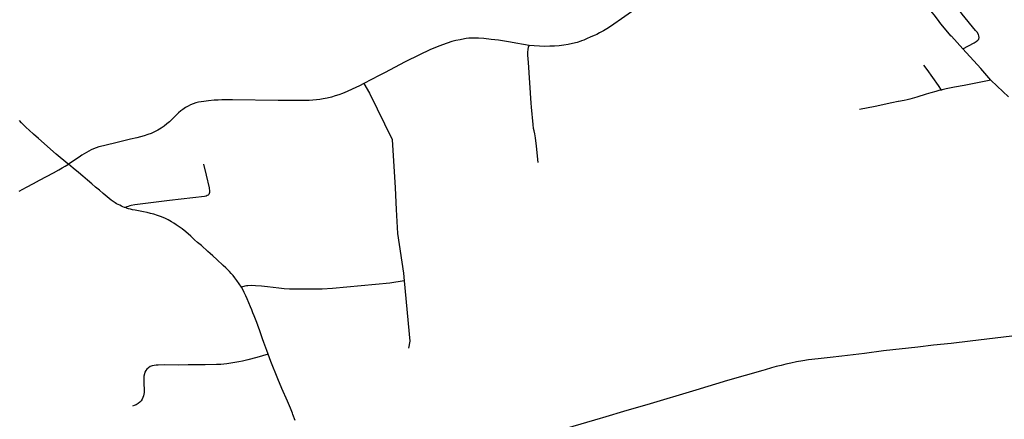
# Model space of a CAD drawing. Extents: x -9.485 to -9.308, y 38.677 to 38.767.
# Drawn here: x -9.393 to -9.38, y 38.736 to 38.741 of the extents above; entities that cross this region are included whole.
import ezdxf

# ---------------------------------------------------------------- set-up
doc = ezdxf.new("R2010")
doc.units = 0

msp = doc.modelspace()

# ---------------------------------------------------------------- linework, layer by layer
at = {"layer": 'eixo_via'}
for points in [[(-9.384833, 38.741578), (-9.385199, 38.741322), (-9.385248, 38.741291), (-9.385291, 38.741266), (-9.38534, 38.741239), (-9.385378, 38.741221), (-9.385399, 38.741211), (-9.385453, 38.741187), (-9.385508, 38.741162), (-9.385544, 38.741148), (-9.385572, 38.741137), (-9.385582, 38.741133), (-9.385629, 38.741118), (-9.385689, 38.741103), (-9.385746, 38.741091), (-9.3858, 38.741083), (-9.385863, 38.741075), (-9.385921, 38.74107), (-9.385982, 38.741067), (-9.386044, 38.741065), (-9.386114, 38.741067), (-9.386184, 38.741073), (-9.386248, 38.741079)], [(-9.380666, 38.741035), (-9.380812, 38.741196), (-9.380814, 38.741199), (-9.380814, 38.741199), (-9.380947, 38.741357), (-9.380992, 38.741416), (-9.381036, 38.741471), (-9.381077, 38.741523)], [(-9.380666, 38.741035), (-9.38052, 38.741112), (-9.380494, 38.741128), (-9.380471, 38.741145), (-9.38046, 38.741161), (-9.380455, 38.74118), (-9.380457, 38.741201), (-9.380464, 38.741221), (-9.380481, 38.741248), (-9.3805, 38.741271), (-9.380674, 38.741481), (-9.380695, 38.741511), (-9.380702, 38.741523), (-9.380708, 38.741535), (-9.380713, 38.741553), (-9.380717, 38.741572), (-9.380722, 38.741597)], [(-9.386248, 38.741079), (-9.386321, 38.74109), (-9.386418, 38.741108), (-9.386488, 38.74112), (-9.386644, 38.741145), (-9.386735, 38.741156), (-9.386831, 38.741167), (-9.3869, 38.741171), (-9.386964, 38.741172), (-9.387023, 38.74117), (-9.387058, 38.741166), (-9.387058, 38.741166), (-9.387078, 38.741163), (-9.387136, 38.741152), (-9.38719, 38.74114), (-9.387243, 38.741127), (-9.387304, 38.741108), (-9.387363, 38.741088), (-9.387433, 38.741061), (-9.387527, 38.74102), (-9.387658, 38.740958), (-9.387844, 38.740866), (-9.38811, 38.740725), (-9.38818, 38.74069), (-9.388375, 38.740589), (-9.388375, 38.740589), (-9.38843, 38.74056), (-9.388524, 38.740515), (-9.388592, 38.740486), (-9.388649, 38.740462), (-9.388697, 38.740444), (-9.388697, 38.740444), (-9.388697, 38.740444), (-9.388743, 38.740428), (-9.388793, 38.740413), (-9.388848, 38.740401), (-9.3889, 38.740391), (-9.388942, 38.740384), (-9.388984, 38.740379), (-9.389031, 38.740374), (-9.38908, 38.740371), (-9.389143, 38.740369), (-9.38948, 38.740371), (-9.390068, 38.740377), (-9.390068, 38.740377), (-9.390204, 38.740378), (-9.39025, 38.740376), (-9.390304, 38.740373), (-9.390375, 38.740365), (-9.390435, 38.740359), (-9.390472, 38.740354), (-9.390504, 38.740348), (-9.39054, 38.74034), (-9.390573, 38.740329), (-9.390607, 38.740315), (-9.390608, 38.740315), (-9.390608, 38.740315), (-9.390639, 38.740299), (-9.390673, 38.740278), (-9.390706, 38.740255), (-9.390731, 38.740235), (-9.390761, 38.740209), (-9.390879, 38.740096), (-9.39091, 38.740068), (-9.390946, 38.74004), (-9.390984, 38.740013), (-9.391028, 38.739987), (-9.391071, 38.739966), (-9.391115, 38.739947), (-9.391158, 38.739932), (-9.391205, 38.739916), (-9.39125, 38.739903), (-9.391299, 38.739891), (-9.391378, 38.739873), (-9.391533, 38.739833), (-9.391728, 38.739788), (-9.391787, 38.739772), (-9.391821, 38.739762), (-9.391855, 38.73975), (-9.391858, 38.739749), (-9.391858, 38.739749), (-9.391885, 38.739737), (-9.391915, 38.73972), (-9.391947, 38.739702), (-9.391976, 38.739684), (-9.392006, 38.739665), (-9.392041, 38.739642), (-9.392179, 38.739551)], [(-9.386133, 38.739574), (-9.386151, 38.739782), (-9.386166, 38.73989), (-9.386176, 38.739943), (-9.386184, 38.739978), (-9.38619, 38.74001), (-9.386196, 38.740059), (-9.386218, 38.740284), (-9.386222, 38.740336), (-9.386257, 38.74086), (-9.386257, 38.74086), (-9.386263, 38.740952), (-9.386263, 38.740992), (-9.386262, 38.741024), (-9.386256, 38.741057), (-9.386248, 38.741079)], [(-9.380304, 38.740632), (-9.380435, 38.74078), (-9.380666, 38.741035)], [(-9.380941, 38.740504), (-9.38098, 38.740564), (-9.381123, 38.74077), (-9.381167, 38.740826)], [(-9.380304, 38.740632), (-9.380498, 38.740592), (-9.380649, 38.740564), (-9.380774, 38.74054), (-9.380879, 38.740518), (-9.380929, 38.740507), (-9.380941, 38.740504), (-9.380941, 38.740504), (-9.380973, 38.740497), (-9.381014, 38.740486), (-9.381075, 38.74047), (-9.381136, 38.740451), (-9.381258, 38.740413), (-9.381318, 38.740396), (-9.381348, 38.740388), (-9.381382, 38.74038), (-9.381422, 38.740371), (-9.381494, 38.740355), (-9.381497, 38.740355), (-9.381497, 38.740355), (-9.381581, 38.740338), (-9.381793, 38.740293), (-9.381997, 38.740253)], [(-9.380076, 38.740415), (-9.380223, 38.740555), (-9.380223, 38.740555), (-9.380304, 38.740632)], [(-9.388375, 38.740589), (-9.388301, 38.740466), (-9.388011, 38.73987), (-9.387973, 38.739247), (-9.387958, 38.738969), (-9.387941, 38.738657), (-9.387866, 38.738149), (-9.387856, 38.738049), (-9.387856, 38.738049), (-9.387856, 38.738049), (-9.387782, 38.737274), (-9.387799, 38.737182)], [(-9.392179, 38.739551), (-9.392185, 38.739555), (-9.392185, 38.739555), (-9.392335, 38.739678), (-9.392566, 38.739879), (-9.39263, 38.739936), (-9.392686, 38.739986), (-9.392724, 38.740023), (-9.392752, 38.740052), (-9.392783, 38.740082), (-9.39281, 38.740112)], [(-9.392812, 38.739205), (-9.392717, 38.739253), (-9.392627, 38.739302), (-9.392551, 38.739344), (-9.392463, 38.739391), (-9.392369, 38.739441), (-9.392304, 38.739477), (-9.392259, 38.739502), (-9.392221, 38.739525), (-9.392179, 38.739551)], [(-9.391447, 38.738992), (-9.391457, 38.738995), (-9.391478, 38.739003), (-9.391497, 38.739012), (-9.391518, 38.739021), (-9.391538, 38.739031), (-9.39156, 38.739042), (-9.391578, 38.739054), (-9.391603, 38.73907), (-9.39163, 38.739089), (-9.391656, 38.73911), (-9.391733, 38.739175), (-9.39178, 38.739214), (-9.391828, 38.739254), (-9.391878, 38.739298), (-9.391932, 38.739345), (-9.391995, 38.739397), (-9.392051, 38.739444), (-9.392117, 38.739501), (-9.392179, 38.739551)], [(-9.39044, 38.739552), (-9.390407, 38.739409), (-9.390368, 38.739247), (-9.390361, 38.739202), (-9.390361, 38.739185), (-9.390361, 38.739185), (-9.390361, 38.739185), (-9.390365, 38.739173), (-9.390372, 38.739162), (-9.390381, 38.739152), (-9.390392, 38.739146), (-9.390407, 38.739141), (-9.390428, 38.739136), (-9.390878, 38.739082), (-9.390878, 38.739082), (-9.391325, 38.739029), (-9.391372, 38.739019), (-9.391389, 38.739013), (-9.391409, 38.739007), (-9.391425, 38.739), (-9.391446, 38.738991)], [(-9.389952, 38.737967), (-9.389981, 38.738012), (-9.390009, 38.738053), (-9.390035, 38.738087), (-9.390059, 38.738117), (-9.390083, 38.738145), (-9.390106, 38.73817), (-9.39013, 38.738195), (-9.390153, 38.738218), (-9.390185, 38.738247), (-9.390267, 38.738324), (-9.390319, 38.738371), (-9.390353, 38.738401), (-9.390382, 38.738427), (-9.390467, 38.738505), (-9.390481, 38.738516), (-9.390481, 38.738516), (-9.390515, 38.738544), (-9.390554, 38.738579), (-9.390603, 38.738623), (-9.390667, 38.738678), (-9.390715, 38.738719), (-9.390751, 38.738745), (-9.39079, 38.738771), (-9.390823, 38.738792), (-9.390853, 38.73881), (-9.390893, 38.738833), (-9.390927, 38.738851), (-9.39096, 38.738865), (-9.390994, 38.738878), (-9.391032, 38.738892), (-9.391079, 38.738907), (-9.391121, 38.738917), (-9.391163, 38.738927), (-9.391214, 38.738938), (-9.391318, 38.738958), (-9.391352, 38.738965), (-9.391379, 38.738972), (-9.391406, 38.738978), (-9.391432, 38.738986), (-9.391446, 38.738991), (-9.391446, 38.738991), (-9.391447, 38.738992)], [(-9.387856, 38.738049), (-9.388043, 38.738019), (-9.388779, 38.737952), (-9.388914, 38.737942), (-9.389272, 38.737942), (-9.389333, 38.737944), (-9.3894, 38.737948), (-9.389471, 38.737956), (-9.389543, 38.737965), (-9.389614, 38.737973), (-9.389693, 38.73798), (-9.389769, 38.737986), (-9.389827, 38.737988), (-9.389868, 38.737987), (-9.389887, 38.737985), (-9.389907, 38.737981), (-9.389952, 38.737967)], [(-9.389608, 38.737105), (-9.389625, 38.737154), (-9.389625, 38.737154), (-9.389663, 38.737256), (-9.389679, 38.737303), (-9.389696, 38.737356), (-9.389718, 38.73742), (-9.389739, 38.737474), (-9.389739, 38.737474), (-9.389741, 38.737481), (-9.389762, 38.737535), (-9.389787, 38.7376), (-9.389803, 38.737639), (-9.389818, 38.737675), (-9.389835, 38.737717), (-9.389856, 38.737767), (-9.389878, 38.737817), (-9.389895, 38.737855), (-9.389916, 38.7379), (-9.389935, 38.737936), (-9.389952, 38.737967)], [(-9.380033, 38.737339), (-9.380572, 38.737274), (-9.380813, 38.737245), (-9.381042, 38.73722), (-9.381243, 38.737195), (-9.381685, 38.737147), (-9.381932, 38.737115), (-9.382224, 38.737082), (-9.382374, 38.737065), (-9.382528, 38.737047), (-9.382651, 38.737031), (-9.382725, 38.73702), (-9.382807, 38.737006), (-9.382878, 38.736992), (-9.382942, 38.736977), (-9.383004, 38.736962), (-9.383066, 38.736946), (-9.383129, 38.736929), (-9.383208, 38.736905), (-9.383241, 38.736896), (-9.383694, 38.736765), (-9.384104, 38.736642), (-9.384734, 38.736454), (-9.384989, 38.736379), (-9.385302, 38.736288), (-9.385333, 38.736279), (-9.385759, 38.736152)], [(-9.389608, 38.737105), (-9.389682, 38.737084), (-9.389754, 38.737061), (-9.38987, 38.737032), (-9.389939, 38.737016), (-9.389987, 38.737006), (-9.390037, 38.736997), (-9.390087, 38.736989), (-9.390139, 38.736982), (-9.390176, 38.736977), (-9.390215, 38.736974), (-9.390273, 38.736971), (-9.39042, 38.736969), (-9.390638, 38.736967), (-9.390758, 38.736966), (-9.390939, 38.736967), (-9.391023, 38.736964), (-9.391051, 38.736964), (-9.391076, 38.736961), (-9.391102, 38.736955), (-9.391126, 38.736945), (-9.391149, 38.736931), (-9.391168, 38.736913), (-9.391182, 38.736896), (-9.391194, 38.736873), (-9.391201, 38.736852), (-9.391207, 38.736823), (-9.391209, 38.736802), (-9.391207, 38.736734), (-9.391205, 38.736641), (-9.391205, 38.736611), (-9.391207, 38.73659), (-9.391212, 38.73657), (-9.391219, 38.736549), (-9.391229, 38.736527), (-9.391241, 38.736506), (-9.391259, 38.736488), (-9.39128, 38.736471), (-9.391306, 38.736456), (-9.391332, 38.736445), (-9.391355, 38.736438)], [(-9.38926, 38.736253), (-9.38929, 38.736331), (-9.389296, 38.736346), (-9.389296, 38.736346), (-9.389322, 38.736412), (-9.389359, 38.736501), (-9.389433, 38.736662), (-9.389485, 38.736788), (-9.389573, 38.737012), (-9.389608, 38.737105)]]:
    msp.add_lwpolyline(points, dxfattribs=at)

doc.saveas('drawing.dxf')
